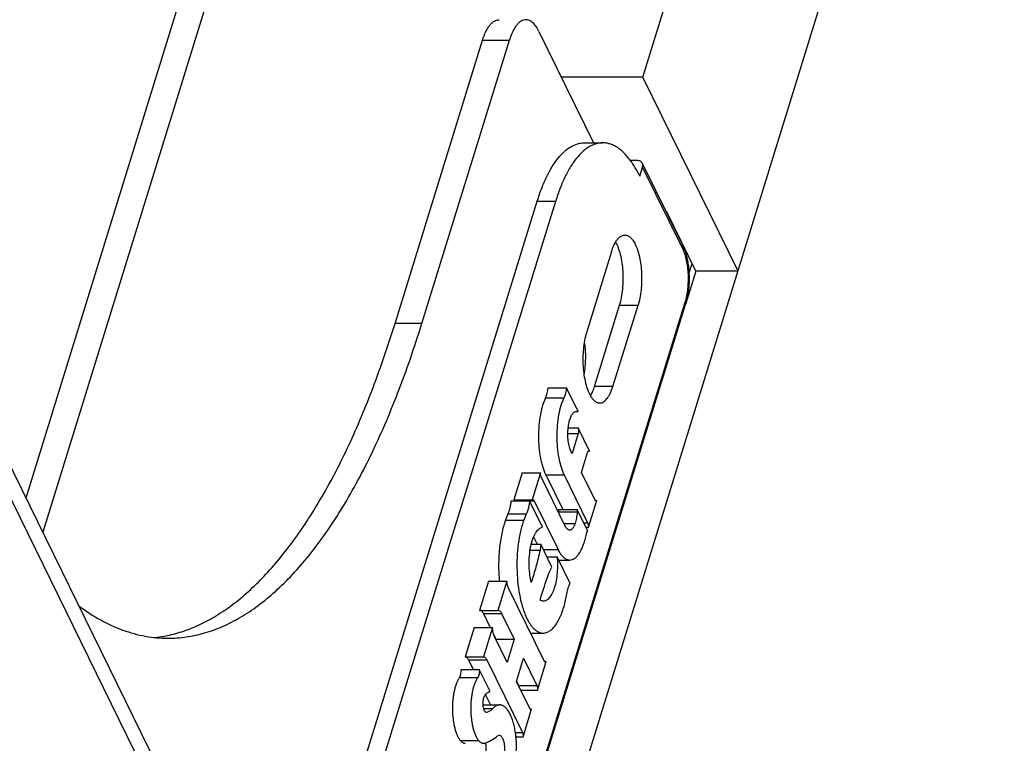
# Model space of a CAD drawing. Units: inches. Extents: x 0 to 17, y 0 to 11.
# Drawn here: x 5.4 to 6, y 5.2 to 5.6 of the extents above; entities that cross this region are included whole.
import ezdxf

# ---------------------------------------------------------------- set-up
doc = ezdxf.new("R2010")
doc.units = ezdxf.units.IN
doc.header["$LTSCALE"] = 0.935
doc.header["$MEASUREMENT"] = 0
doc.layers.get('0').update_dxf_attribs({"linetype": 'CONTINUOUS'})

msp = doc.modelspace()

# ---------------------------------------------------------------- linework, layer by layer
at = {"color": 7, "linetype": 'Continuous'}
for p, q in [((5.8064, 5.55505), (6.8002, 8.771)), ((5.67229, 4.81945), (6.85739, 8.65445)), ((5.97666, 7.05356), (5.43543, 5.30212)), ((5.15856, 5.86632), (5.76864, 4.6231)), ((5.15493, 5.85457), (5.76501, 4.61135)), ((5.65734, 5.40701), (5.70999, 5.57738)), ((5.67346, 5.40701), (5.72611, 5.57738)), ((5.74389, 5.58264), (5.77676, 5.51566)), ((5.8064, 5.55505), (5.75743, 5.55505)), ((5.86359, 5.4385), (5.8064, 5.55505)), ((5.77112, 5.51566), (5.78217, 5.51566)), ((5.80286, 5.50501), (5.79892, 5.50501)), ((5.80456, 5.49561), (5.80625, 5.5011)), ((5.83031, 5.45404), (5.80614, 5.5033)), ((5.59024, 4.98665), (5.7429, 5.48066)), ((5.59702, 4.97283), (5.75395, 5.48066)), ((5.83826, 5.4385), (5.82072, 5.47424)), ((5.83031, 5.45404), (5.83116, 5.45211)), ((5.7876, 5.45039), (5.77247, 5.40143)), ((5.83411, 5.43688), (5.83602, 5.44307)), ((5.83826, 5.4385), (5.83205, 5.41839)), ((5.86359, 5.4385), (5.83826, 5.4385)), ((5.65674, 4.85114), (5.83203, 5.4184)), ((5.77728, 5.3691), (5.79241, 5.41806)), ((5.78833, 5.3691), (5.80346, 5.41806)), ((5.74941, 5.36841), (5.76041, 5.36841)), ((5.76738, 5.35421), (5.76041, 5.36841)), ((5.76508, 5.35378), (5.7659, 5.35423)), ((5.7659, 5.35423), (5.7666, 5.35435)), ((5.7659, 5.35421), (5.76738, 5.35421)), ((5.7666, 5.35435), (5.76738, 5.35421)), ((5.76148, 5.34425), (5.76749, 5.34425)), ((5.76753, 5.34081), (5.76384, 5.32885)), ((5.77435, 5.33028), (5.76749, 5.34425)), ((5.76384, 5.32885), (5.7633, 5.32995)), ((5.76942, 5.31747), (5.77312, 5.32942)), ((5.77312, 5.32942), (5.77357, 5.33028)), ((5.77357, 5.33028), (5.77396, 5.33047)), ((5.77357, 5.33028), (5.77435, 5.33028)), ((5.77396, 5.33047), (5.77435, 5.33028)), ((5.73382, 5.31731), (5.7288, 5.30108)), ((5.73382, 5.31731), (5.74482, 5.31731)), ((5.74482, 5.31731), (5.73981, 5.30108)), ((5.77743, 5.30115), (5.76942, 5.31747)), ((5.75972, 5.28519), (5.74533, 5.31451)), ((5.748, 5.31604), (5.75817, 5.2953)), ((5.759, 5.31604), (5.77313, 5.28724)), ((5.72723, 5.30043), (5.73823, 5.30043)), ((5.7288, 5.30108), (5.73981, 5.30108)), ((5.72998, 5.30044), (5.72948, 5.30108)), ((5.74604, 5.28452), (5.73823, 5.30043)), ((5.73981, 5.30108), (5.74015, 5.3012)), ((5.74087, 5.30065), (5.74099, 5.30044)), ((5.74099, 5.30044), (5.75537, 5.27113)), ((5.77376, 5.28466), (5.77869, 5.3006)), ((5.77756, 5.30092), (5.77743, 5.30115)), ((5.77782, 5.3006), (5.77756, 5.30092)), ((5.77782, 5.3006), (5.77869, 5.3006)), ((5.77826, 5.30041), (5.77782, 5.3006)), ((5.77869, 5.3006), (5.77826, 5.30041)), ((5.75579, 5.2953), (5.7668, 5.2953)), ((5.75585, 5.29372), (5.75579, 5.2953)), ((5.77326, 5.28214), (5.7668, 5.2953)), ((5.7668, 5.2953), (5.76685, 5.29372)), ((5.72526, 5.29251), (5.72374, 5.28876)), ((5.72374, 5.28876), (5.73475, 5.28876)), ((5.73627, 5.29251), (5.73475, 5.28876)), ((5.77202, 5.28466), (5.77376, 5.28466)), ((5.7732, 5.28214), (5.77326, 5.28214)), ((5.74065, 5.2787), (5.74274, 5.27443)), ((5.73928, 5.27443), (5.74495, 5.27443)), ((5.74495, 5.27443), (5.74458, 5.27084)), ((5.75171, 5.26064), (5.74495, 5.27443)), ((5.74875, 5.26669), (5.75479, 5.26669)), ((5.76267, 5.25064), (5.75479, 5.26669)), ((5.75569, 5.26484), (5.76239, 5.26484)), ((5.75075, 5.259), (5.75171, 5.26064)), ((5.71357, 5.25214), (5.70815, 5.23459)), ((5.71357, 5.25214), (5.72458, 5.25214)), ((5.72458, 5.25214), (5.71915, 5.23459)), ((5.74714, 5.2039), (5.72574, 5.24751)), ((5.75971, 5.23962), (5.7607, 5.24454)), ((5.70815, 5.23459), (5.71915, 5.23459)), ((5.71915, 5.23459), (5.71939, 5.23461)), ((5.71939, 5.23461), (5.72024, 5.23433)), ((5.71045, 5.23276), (5.71465, 5.2242)), ((5.72146, 5.23276), (5.72907, 5.21725)), ((5.70494, 5.2242), (5.69951, 5.20665)), ((5.70494, 5.2242), (5.71594, 5.2242)), ((5.71594, 5.2242), (5.71052, 5.20665)), ((5.71655, 5.22033), (5.71806, 5.21725)), ((5.72475, 5.20326), (5.71714, 5.21877)), ((5.71806, 5.21725), (5.72907, 5.21725)), ((5.72907, 5.21725), (5.72475, 5.20326)), ((5.73878, 5.22093), (5.74642, 5.22093)), ((5.69951, 5.20665), (5.71052, 5.20665)), ((5.70154, 5.20482), (5.70441, 5.19897)), ((5.71254, 5.20482), (5.73395, 5.16121)), ((5.73035, 5.19185), (5.73467, 5.20583)), ((5.73467, 5.20583), (5.74269, 5.1895)), ((5.69704, 5.19897), (5.70804, 5.19897)), ((5.71452, 5.18577), (5.70804, 5.19897)), ((5.74299, 5.18653), (5.74832, 5.20379)), ((5.74714, 5.20379), (5.74832, 5.20379)), ((5.74726, 5.20369), (5.74719, 5.20379)), ((5.74776, 5.20334), (5.74726, 5.20369)), ((5.74832, 5.20379), (5.74776, 5.20334)), ((5.73837, 5.17551), (5.73035, 5.19185)), ((5.73042, 5.19207), (5.73168, 5.1895)), ((5.73197, 5.18855), (5.73168, 5.1895)), ((5.73296, 5.18653), (5.74299, 5.18653)), ((5.71181, 5.18389), (5.7148, 5.17779)), ((5.71032, 5.17779), (5.72022, 5.17779)), ((5.73432, 5.15849), (5.73951, 5.17526)), ((5.73848, 5.17531), (5.73837, 5.17551)), ((5.73901, 5.17494), (5.73848, 5.17531)), ((5.73851, 5.17526), (5.73951, 5.17526)), ((5.73951, 5.17526), (5.73901, 5.17494)), ((5.7119, 5.17335), (5.71238, 5.17335)), ((5.7129, 5.17335), (5.71238, 5.17319)), ((5.719, 5.15913), (5.72001, 5.15954)), ((5.73009, 5.15849), (5.73432, 5.15849)), ((5.71051, 5.15465), (5.7113, 5.15477))]:
    msp.add_line(p, q, dxfattribs=at)
at = {"color": 9, "linetype": 'Continuous'}
for p, q in [((5.99618, 7.06335), (5.44555, 5.28151)), ((5.70999, 5.57738), (5.72611, 5.57738)), ((5.83043, 5.45183), (5.80625, 5.5011)), ((5.7429, 5.48066), (5.75395, 5.48066)), ((5.65635, 4.85193), (5.83186, 5.41987)), ((5.79241, 5.41806), (5.80346, 5.41806)), ((5.67346, 5.40701), (5.65734, 5.40701)), ((5.78833, 5.3691), (5.77728, 5.3691)), ((5.7479, 5.36244), (5.75891, 5.36244)), ((5.76129, 5.34081), (5.76753, 5.34081)), ((5.748, 5.31604), (5.759, 5.31604)), ((5.73823, 5.30044), (5.74099, 5.30044)), ((5.75585, 5.29372), (5.76685, 5.29372)), ((5.72526, 5.29251), (5.73627, 5.29251)), ((5.77076, 5.28724), (5.77313, 5.28724)), ((5.75898, 5.2867), (5.76561, 5.2867)), ((5.73858, 5.27084), (5.74458, 5.27084)), ((5.74657, 5.27113), (5.75537, 5.27113)), ((5.71045, 5.23276), (5.72146, 5.23276)), ((5.70154, 5.20482), (5.71254, 5.20482)), ((5.69613, 5.19422), (5.70713, 5.19422)), ((5.73168, 5.1895), (5.74269, 5.1895)), ((5.71065, 5.17557), (5.7161, 5.17557)), ((5.72973, 5.16121), (5.73395, 5.16121)), ((5.69663, 5.1563), (5.70763, 5.1563))]:
    msp.add_line(p, q, dxfattribs=at)
at = {"color": 7, "linetype": 'Continuous'}
for centre, radius, start, end in [((5.80144, 5.44031), 0.03198, 18.73528, 21.65172), ((5.79453, 5.42996), 0.03924, 342.85461, 344.85036), ((5.78901, 5.43142), 0.04496, 344.90596, 348.14828), ((5.72077, 5.29583), 0.03514, 355.64521, 356.55908), ((5.71731, 5.29183), 0.05627, 345.72613, 349.01052), ((5.5047, 5.2952), 0.07739, 275.56228, 279.10478), ((5.50445, 5.29679), 0.079, 279.09798, 281.7429), ((5.74888, 5.20475), 0.00194, 206.08679, 209.7195), ((5.68124, 5.15351), 0.04911, 5.8226, 7.48755)]:
    msp.add_arc(centre, radius, start, end, dxfattribs=at)
for points, knots in [([(5.70999, 5.57738), (5.71054, 5.57915), (5.71147, 5.58165), (5.71308, 5.58462), (5.71431, 5.58641), (5.71562, 5.58784), (5.717, 5.58888), (5.71843, 5.58953), (5.71943, 5.58968), (5.7199, 5.58968)], [0, 0, 0, 0, 0.331638, 0.476234, 0.605759, 0.720692, 0.822519, 0.914131, 1, 1, 1, 1]), ([(5.73602, 5.58968), (5.73554, 5.58968), (5.73455, 5.58953), (5.73312, 5.58888), (5.73174, 5.58784), (5.73043, 5.58641), (5.7292, 5.58462), (5.72759, 5.58165), (5.72666, 5.57915), (5.72611, 5.57738)], [0, 0, 0, 0, 0.085869, 0.177481, 0.279308, 0.394241, 0.523766, 0.668362, 1, 1, 1, 1]), ([(5.74389, 5.58264), (5.74338, 5.58368), (5.74231, 5.58556), (5.74064, 5.58755), (5.73922, 5.58867), (5.73817, 5.58925), (5.7371, 5.5896), (5.73638, 5.58968), (5.73602, 5.58968)], [0, 0, 0, 0, 0.315207, 0.581104, 0.697144, 0.803872, 0.903752, 1, 1, 1, 1]), ([(5.7429, 5.48066), (5.74371, 5.48327), (5.74542, 5.48826), (5.74841, 5.49521), (5.75168, 5.50127), (5.7552, 5.50635), (5.75893, 5.51041), (5.76285, 5.51339), (5.76631, 5.51495), (5.76908, 5.51556), (5.77044, 5.51566), (5.77112, 5.51566)], [0, 0, 0, 0, 0.172741, 0.331841, 0.476276, 0.605742, 0.72063, 0.822405, 0.913954, 0.957347, 1, 1, 1, 1]), ([(5.78217, 5.51566), (5.78149, 5.51566), (5.78012, 5.51556), (5.77809, 5.51511), (5.77607, 5.51437), (5.77407, 5.51334), (5.77211, 5.51203), (5.76945, 5.50983), (5.76625, 5.50635), (5.76273, 5.50126), (5.76007, 5.49635), (5.75807, 5.49197), (5.75607, 5.48709), (5.75476, 5.48327), (5.75395, 5.48066)], [0, 0, 0, 0, 0.042638, 0.086021, 0.130842, 0.177718, 0.227167, 0.279593, 0.39445, 0.523864, 0.668249, 0.746006, 0.827344, 1, 1, 1, 1]), ([(5.79892, 5.50504), (5.79772, 5.50667), (5.79581, 5.50892), (5.79297, 5.51146), (5.79087, 5.51298), (5.78873, 5.51417), (5.78656, 5.51502), (5.78437, 5.51554), (5.7829, 5.51566), (5.78217, 5.51566)], [0, 0, 0, 0, 0.2953, 0.429144, 0.554675, 0.672981, 0.785445, 0.893789, 1, 1, 1, 1]), ([(5.80456, 5.49561), (5.80372, 5.49733), (5.80198, 5.50056), (5.79997, 5.50363), (5.79892, 5.50504)], [0, 0, 0, 0, 0.522181, 1, 1, 1, 1]), ([(5.80614, 5.5033), (5.80601, 5.50356), (5.80565, 5.50406), (5.80487, 5.50461), (5.80392, 5.50494), (5.80322, 5.50501), (5.80286, 5.50501)], [0, 0, 0, 0, 0.226855, 0.464992, 0.722167, 1, 1, 1, 1]), ([(5.80625, 5.5011), (5.80637, 5.50147), (5.80645, 5.50205), (5.80634, 5.5028), (5.80622, 5.50314), (5.80614, 5.5033)], [0, 0, 0, 0, 0.516078, 0.760503, 1, 1, 1, 1]), ([(5.79001, 5.45601), (5.79039, 5.45664), (5.79117, 5.45778), (5.79253, 5.45915), (5.79378, 5.45989), (5.79479, 5.46018), (5.79529, 5.46022), (5.79553, 5.46022)], [0, 0, 0, 0, 0.306242, 0.568699, 0.794757, 0.898818, 1, 1, 1, 1]), ([(5.79553, 5.46022), (5.79581, 5.46022), (5.79639, 5.46016), (5.79724, 5.45988), (5.79807, 5.45943), (5.7992, 5.45854), (5.80053, 5.45698), (5.80137, 5.4555), (5.80178, 5.45468)], [0, 0, 0, 0, 0.096519, 0.19664, 0.303543, 0.419635, 0.685111, 1, 1, 1, 1]), ([(5.7876, 5.45039), (5.78792, 5.45142), (5.78861, 5.45335), (5.78951, 5.45519), (5.79001, 5.45601)], [0, 0, 0, 0, 0.531322, 1, 1, 1, 1]), ([(5.79241, 5.41806), (5.79287, 5.41956), (5.79364, 5.42274), (5.79436, 5.42774), (5.79466, 5.43302), (5.79455, 5.43834), (5.79401, 5.4435), (5.79309, 5.44826), (5.79198, 5.45186), (5.79091, 5.45437), (5.79032, 5.45548), (5.79001, 5.456)], [0, 0, 0, 0, 0.120735, 0.252248, 0.38983, 0.528587, 0.66343, 0.789559, 0.902772, 0.953535, 1, 1, 1, 1]), ([(5.80178, 5.45468), (5.80235, 5.45354), (5.80335, 5.451), (5.80446, 5.44683), (5.80524, 5.44218), (5.80565, 5.43724), (5.80569, 5.43217), (5.80535, 5.42719), (5.80463, 5.42247), (5.8039, 5.41947), (5.80346, 5.41806)], [0, 0, 0, 0, 0.10229, 0.218659, 0.34594, 0.480231, 0.617197, 0.752316, 0.881309, 1, 1, 1, 1]), ([(5.83172, 5.45059), (5.83207, 5.44955), (5.8327, 5.4474), (5.83339, 5.44403), (5.83388, 5.44047), (5.83415, 5.43679), (5.83421, 5.43305), (5.83399, 5.42816), (5.8335, 5.42453), (5.83301, 5.42218)], [0, 0, 0, 0, 0.113689, 0.233762, 0.359244, 0.488466, 0.619292, 0.749507, 1, 1, 1, 1]), ([(5.52053, 5.21944), (5.52388, 5.22014), (5.53062, 5.222), (5.54052, 5.22607), (5.5503, 5.23142), (5.56353, 5.2405), (5.57964, 5.25526), (5.59761, 5.27726), (5.61459, 5.30378), (5.63041, 5.33459), (5.64493, 5.36935), (5.65335, 5.39408), (5.65734, 5.40701)], [0, 0, 0, 0, 0.042542, 0.086554, 0.132505, 0.180792, 0.285495, 0.402496, 0.532577, 0.675847, 0.831961, 1, 1, 1, 1]), ([(5.52093, 5.21782), (5.52459, 5.21782), (5.53198, 5.21835), (5.54298, 5.22076), (5.5539, 5.22476), (5.56468, 5.23032), (5.57532, 5.23743), (5.58576, 5.24605), (5.59599, 5.25616), (5.60597, 5.26771), (5.61568, 5.28069), (5.62509, 5.29504), (5.63416, 5.31071), (5.64607, 5.33388), (5.65983, 5.36591), (5.66909, 5.39285), (5.67346, 5.40701)], [0, 0, 0, 0, 0.042632, 0.086005, 0.130819, 0.177687, 0.227124, 0.279543, 0.335249, 0.394465, 0.457336, 0.52393, 0.594269, 0.668334, 0.827349, 1, 1, 1, 1]), ([(5.77247, 5.40143), (5.77201, 5.39993), (5.77124, 5.39675), (5.77052, 5.39175), (5.77022, 5.38647), (5.77033, 5.38115), (5.77087, 5.37599), (5.7718, 5.37123), (5.7729, 5.36763), (5.77397, 5.36512), (5.77456, 5.36401), (5.77487, 5.36349)], [0, 0, 0, 0, 0.120735, 0.252248, 0.38983, 0.528587, 0.66343, 0.789559, 0.902772, 0.953535, 1, 1, 1, 1]), ([(5.77117, 5.39587), (5.7714, 5.39426), (5.77174, 5.39097), (5.77186, 5.386), (5.77162, 5.38106), (5.7712, 5.37781), (5.77093, 5.37623)], [0, 0, 0, 0, 0.247913, 0.502615, 0.75597, 1, 1, 1, 1]), ([(5.7479, 5.36244), (5.7481, 5.36284), (5.74845, 5.36373), (5.74903, 5.3657), (5.74929, 5.3673), (5.74941, 5.36841)], [0, 0, 0, 0, 0.217419, 0.459516, 1, 1, 1, 1]), ([(5.76041, 5.36841), (5.7603, 5.3673), (5.76004, 5.3657), (5.75946, 5.36373), (5.7591, 5.36284), (5.75891, 5.36244)], [0, 0, 0, 0, 0.540484, 0.782581, 1, 1, 1, 1]), ([(5.77488, 5.36348), (5.77537, 5.3643), (5.77627, 5.36614), (5.77696, 5.36807), (5.77728, 5.3691)], [0, 0, 0, 0, 0.468678, 1, 1, 1, 1]), ([(5.7804, 5.35927), (5.78079, 5.35927), (5.78158, 5.35938), (5.78273, 5.3599), (5.78383, 5.36074), (5.78488, 5.36188), (5.78587, 5.36331), (5.78679, 5.36501), (5.78762, 5.36697), (5.78811, 5.36837), (5.78833, 5.3691)], [0, 0, 0, 0, 0.08585, 0.177439, 0.279236, 0.394124, 0.523603, 0.66817, 0.827417, 1, 1, 1, 1]), ([(5.7479, 5.36244), (5.74755, 5.36171), (5.74689, 5.36015), (5.74604, 5.35766), (5.74531, 5.35494), (5.74447, 5.35098), (5.74379, 5.3457), (5.74352, 5.33918), (5.74381, 5.33267), (5.74452, 5.32742), (5.74537, 5.32347), (5.74612, 5.32077), (5.74697, 5.3183), (5.74764, 5.31676), (5.748, 5.31604)], [0, 0, 0, 0, 0.051082, 0.10659, 0.166005, 0.228781, 0.362012, 0.500964, 0.639782, 0.772623, 0.835115, 0.894196, 0.949327, 1, 1, 1, 1]), ([(5.75891, 5.36244), (5.75856, 5.36171), (5.7579, 5.36015), (5.75673, 5.35672), (5.7556, 5.35191), (5.75479, 5.3457), (5.75453, 5.33918), (5.75482, 5.33267), (5.75565, 5.32649), (5.7568, 5.32171), (5.75798, 5.3183), (5.75865, 5.31676), (5.759, 5.31604)], [0, 0, 0, 0, 0.051059, 0.106576, 0.228769, 0.361994, 0.500965, 0.639801, 0.772635, 0.89421, 0.94935, 1, 1, 1, 1]), ([(5.77487, 5.36349), (5.77525, 5.36286), (5.77603, 5.36171), (5.7774, 5.36034), (5.77865, 5.3596), (5.77966, 5.35931), (5.78016, 5.35927), (5.7804, 5.35927)], [0, 0, 0, 0, 0.306373, 0.56888, 0.794863, 0.898866, 1, 1, 1, 1]), ([(5.76147, 5.34426), (5.76158, 5.34533), (5.76183, 5.3469), (5.76233, 5.34888), (5.76277, 5.35019), (5.76326, 5.35135), (5.76381, 5.35235), (5.7644, 5.35316), (5.76485, 5.3536), (5.76508, 5.35378)], [0, 0, 0, 0, 0.311576, 0.455377, 0.588823, 0.710555, 0.819734, 0.915996, 1, 1, 1, 1]), ([(5.7633, 5.32995), (5.76309, 5.33038), (5.76269, 5.33134), (5.76221, 5.33288), (5.76182, 5.33459), (5.76142, 5.33707), (5.76121, 5.34032), (5.76133, 5.34295), (5.76147, 5.34426)], [0, 0, 0, 0, 0.100272, 0.211631, 0.332252, 0.460166, 0.729204, 1, 1, 1, 1]), ([(5.76749, 5.34425), (5.76758, 5.344), (5.76771, 5.34343), (5.76778, 5.34254), (5.76773, 5.34165), (5.76761, 5.34107), (5.76753, 5.34081)], [0, 0, 0, 0, 0.233697, 0.496042, 0.760474, 1, 1, 1, 1]), ([(5.74533, 5.31451), (5.74524, 5.31469), (5.74509, 5.3151), (5.74487, 5.31603), (5.74482, 5.31679), (5.74482, 5.31731)], [0, 0, 0, 0, 0.211727, 0.455867, 1, 1, 1, 1]), ([(5.72526, 5.29251), (5.72553, 5.29303), (5.72601, 5.29419), (5.72656, 5.29607), (5.72698, 5.29818), (5.72716, 5.29966), (5.72723, 5.30043)], [0, 0, 0, 0, 0.213607, 0.455095, 0.719402, 1, 1, 1, 1]), ([(5.73823, 5.30043), (5.73817, 5.29966), (5.73799, 5.29818), (5.73757, 5.29607), (5.73701, 5.29419), (5.73653, 5.29303), (5.73627, 5.29251)], [0, 0, 0, 0, 0.280598, 0.544905, 0.786393, 1, 1, 1, 1]), ([(5.74015, 5.3012), (5.74021, 5.3012), (5.74035, 5.30117), (5.74054, 5.30106), (5.74072, 5.30088), (5.74082, 5.30074), (5.74087, 5.30065)], [0, 0, 0, 0, 0.205674, 0.432217, 0.694656, 1, 1, 1, 1]), ([(5.76685, 5.29372), (5.76678, 5.29247), (5.76651, 5.2901), (5.76596, 5.28777), (5.76561, 5.2867)], [0, 0, 0, 0, 0.525697, 1, 1, 1, 1]), ([(5.72374, 5.28876), (5.7233, 5.28749), (5.72248, 5.28485), (5.72148, 5.28068), (5.72068, 5.27623), (5.71989, 5.26995), (5.71949, 5.26188), (5.71977, 5.25537), (5.72006, 5.25213)], [0, 0, 0, 0, 0.108286, 0.224298, 0.346587, 0.473754, 0.73661, 1, 1, 1, 1]), ([(5.73475, 5.28876), (5.73437, 5.2877), (5.73368, 5.28549), (5.73247, 5.28077), (5.73136, 5.27441), (5.73065, 5.26642), (5.73059, 5.25822), (5.73116, 5.25016), (5.73235, 5.24256), (5.73385, 5.2367), (5.73535, 5.23251), (5.73618, 5.2306), (5.73662, 5.2297)], [0, 0, 0, 0, 0.055838, 0.11519, 0.242202, 0.376734, 0.514223, 0.649776, 0.778626, 0.896567, 0.950315, 1, 1, 1, 1]), ([(5.77313, 5.28724), (5.77322, 5.28707), (5.77337, 5.28669), (5.77362, 5.28583), (5.77372, 5.28514), (5.77376, 5.28466)], [0, 0, 0, 0, 0.215544, 0.457546, 1, 1, 1, 1]), ([(5.73927, 5.27445), (5.73945, 5.27516), (5.73983, 5.27652), (5.74051, 5.27844), (5.74127, 5.28014), (5.74211, 5.28159), (5.74301, 5.28278), (5.74397, 5.28368), (5.74498, 5.28428), (5.74569, 5.28448), (5.74604, 5.28452)], [0, 0, 0, 0, 0.172686, 0.332751, 0.478838, 0.609999, 0.726163, 0.828148, 0.918143, 1, 1, 1, 1]), ([(5.76237, 5.28282), (5.76225, 5.28282), (5.762, 5.28285), (5.76151, 5.28301), (5.76089, 5.28344), (5.76025, 5.28421), (5.75989, 5.28484), (5.75972, 5.28519)], [0, 0, 0, 0, 0.096289, 0.196232, 0.418697, 0.685212, 1, 1, 1, 1]), ([(5.76561, 5.2867), (5.76543, 5.28614), (5.76511, 5.28535), (5.76459, 5.28441), (5.76418, 5.28385), (5.76375, 5.2834), (5.76331, 5.28307), (5.76284, 5.28287), (5.76252, 5.28282), (5.76237, 5.28282)], [0, 0, 0, 0, 0.329414, 0.47367, 0.60311, 0.718126, 0.820453, 0.912969, 1, 1, 1, 1]), ([(5.77254, 5.28111), (5.77257, 5.28125), (5.77264, 5.28151), (5.77277, 5.28181), (5.77289, 5.28198), (5.77301, 5.2821), (5.77312, 5.28214), (5.7732, 5.28214)], [0, 0, 0, 0, 0.33935, 0.620724, 0.736495, 0.836365, 1, 1, 1, 1]), ([(5.76239, 5.26484), (5.76286, 5.26484), (5.76385, 5.26501), (5.76525, 5.26571), (5.76659, 5.26684), (5.76785, 5.26838), (5.76903, 5.27029), (5.7701, 5.27256), (5.77106, 5.27515), (5.77159, 5.27699), (5.77184, 5.27796)], [0, 0, 0, 0, 0.082429, 0.171445, 0.271991, 0.386942, 0.517575, 0.664016, 0.82546, 1, 1, 1, 1]), ([(5.73929, 5.25139), (5.73907, 5.25227), (5.73869, 5.25411), (5.73814, 5.25794), (5.73788, 5.26291), (5.73819, 5.26879), (5.73883, 5.27263), (5.73927, 5.27445)], [0, 0, 0, 0, 0.117387, 0.241359, 0.499861, 0.758434, 1, 1, 1, 1]), ([(5.74458, 5.27084), (5.74383, 5.26747), (5.74224, 5.26094), (5.74032, 5.2545), (5.73929, 5.25139)], [0, 0, 0, 0, 0.513158, 1, 1, 1, 1]), ([(5.75537, 5.27113), (5.75583, 5.27019), (5.75678, 5.26852), (5.75827, 5.26675), (5.75954, 5.26575), (5.76047, 5.26523), (5.76143, 5.26492), (5.76207, 5.26484), (5.76239, 5.26484)], [0, 0, 0, 0, 0.315132, 0.58111, 0.697159, 0.803887, 0.903764, 1, 1, 1, 1]), ([(5.75479, 5.26669), (5.75494, 5.26509), (5.75509, 5.26187), (5.75489, 5.2571), (5.7543, 5.25257), (5.75347, 5.24906), (5.75262, 5.24656), (5.75192, 5.24493), (5.75116, 5.24351), (5.75033, 5.24232), (5.74946, 5.24137), (5.74855, 5.24067), (5.7476, 5.24024), (5.74694, 5.24014), (5.74662, 5.24014)], [0, 0, 0, 0, 0.162589, 0.325524, 0.481607, 0.624588, 0.689453, 0.74919, 0.803431, 0.852053, 0.895206, 0.933411, 0.967777, 1, 1, 1, 1]), ([(5.74461, 5.24076), (5.74507, 5.24235), (5.74692, 5.2485), (5.74902, 5.25457), (5.75075, 5.259)], [0, 0, 0, 0, 0.259129, 1, 1, 1, 1]), ([(5.72574, 5.24751), (5.72558, 5.24782), (5.72531, 5.2485), (5.72486, 5.25003), (5.72466, 5.25128), (5.72458, 5.25214)], [0, 0, 0, 0, 0.21614, 0.458069, 1, 1, 1, 1]), ([(5.7607, 5.24454), (5.7608, 5.24514), (5.76102, 5.2463), (5.76146, 5.24793), (5.762, 5.24938), (5.76243, 5.25025), (5.76267, 5.25064)], [0, 0, 0, 0, 0.284117, 0.548223, 0.787888, 1, 1, 1, 1]), ([(5.74662, 5.24014), (5.74628, 5.24014), (5.74557, 5.24025), (5.74492, 5.24056), (5.74461, 5.24076)], [0, 0, 0, 0, 0.482522, 1, 1, 1, 1]), ([(5.74642, 5.22093), (5.74675, 5.22093), (5.74742, 5.22099), (5.74877, 5.22132), (5.75046, 5.22217), (5.75235, 5.22379), (5.75413, 5.22598), (5.75578, 5.2287), (5.75729, 5.23194), (5.75862, 5.23562), (5.75937, 5.23825), (5.75971, 5.23962)], [0, 0, 0, 0, 0.0407, 0.082271, 0.170979, 0.271372, 0.386319, 0.517063, 0.663684, 0.825321, 1, 1, 1, 1]), ([(5.46715, 5.23728), (5.47136, 5.23417), (5.4799, 5.22863), (5.49342, 5.22242), (5.50712, 5.21866), (5.51637, 5.21782), (5.52093, 5.21782)], [0, 0, 0, 0, 0.270119, 0.523503, 0.764897, 1, 1, 1, 1]), ([(5.71045, 5.23276), (5.71033, 5.23301), (5.71007, 5.23347), (5.70961, 5.23404), (5.70912, 5.23443), (5.70876, 5.23457), (5.70858, 5.23459)], [0, 0, 0, 0, 0.31083, 0.577429, 0.803211, 1, 1, 1, 1]), ([(5.72024, 5.23433), (5.72049, 5.23416), (5.72096, 5.23367), (5.72129, 5.23309), (5.72146, 5.23276)], [0, 0, 0, 0, 0.446266, 1, 1, 1, 1]), ([(5.73662, 5.2297), (5.73696, 5.22903), (5.73764, 5.22775), (5.73876, 5.22598), (5.73994, 5.22446), (5.74117, 5.2232), (5.74244, 5.2222), (5.74374, 5.22147), (5.74507, 5.22103), (5.74598, 5.22093), (5.74642, 5.22093)], [0, 0, 0, 0, 0.163667, 0.315159, 0.454325, 0.581387, 0.69736, 0.804018, 0.903829, 1, 1, 1, 1]), ([(5.71714, 5.21877), (5.71696, 5.21913), (5.71665, 5.21992), (5.7163, 5.22122), (5.71606, 5.22267), (5.71597, 5.22368), (5.71594, 5.2242)], [0, 0, 0, 0, 0.213586, 0.455968, 0.72078, 1, 1, 1, 1]), ([(5.70154, 5.20482), (5.70141, 5.20509), (5.70113, 5.20557), (5.70064, 5.20617), (5.7001, 5.20655), (5.6997, 5.20664), (5.69951, 5.20665)], [0, 0, 0, 0, 0.315546, 0.58182, 0.804559, 1, 1, 1, 1]), ([(5.71052, 5.20665), (5.7107, 5.20664), (5.7111, 5.20655), (5.71164, 5.20617), (5.71214, 5.20557), (5.71241, 5.20509), (5.71254, 5.20482)], [0, 0, 0, 0, 0.195441, 0.41818, 0.684454, 1, 1, 1, 1]), ([(5.69613, 5.19422), (5.69621, 5.19435), (5.69637, 5.19462), (5.69665, 5.19529), (5.69691, 5.19628), (5.69706, 5.19759), (5.69707, 5.19851), (5.69704, 5.19897)], [0, 0, 0, 0, 0.09139, 0.196117, 0.439159, 0.714138, 1, 1, 1, 1]), ([(5.70804, 5.19897), (5.70807, 5.19851), (5.70807, 5.19759), (5.70792, 5.19628), (5.70766, 5.19529), (5.70738, 5.19462), (5.70722, 5.19435), (5.70713, 5.19422)], [0, 0, 0, 0, 0.285862, 0.560841, 0.803883, 0.90861, 1, 1, 1, 1]), ([(5.69613, 5.19422), (5.69577, 5.19372), (5.6951, 5.19258), (5.69425, 5.19067), (5.69351, 5.18847), (5.69289, 5.18604), (5.6924, 5.18342), (5.69194, 5.17968), (5.69175, 5.17488), (5.69206, 5.17011), (5.69263, 5.16644), (5.69318, 5.16391), (5.69386, 5.16159), (5.69466, 5.15953), (5.69556, 5.15777), (5.69626, 5.15674), (5.69663, 5.1563)], [0, 0, 0, 0, 0.04685, 0.099878, 0.158567, 0.222234, 0.290055, 0.361016, 0.507853, 0.653526, 0.723063, 0.788952, 0.850237, 0.90618, 0.956214, 1, 1, 1, 1]), ([(5.70713, 5.19422), (5.70678, 5.19372), (5.70611, 5.19258), (5.70526, 5.19067), (5.70451, 5.18847), (5.70389, 5.18604), (5.70341, 5.18342), (5.70295, 5.17968), (5.70276, 5.17488), (5.70307, 5.17011), (5.70363, 5.16644), (5.70418, 5.16391), (5.70487, 5.16159), (5.70566, 5.15953), (5.70656, 5.15777), (5.70727, 5.15674), (5.70763, 5.1563)], [0, 0, 0, 0, 0.046829, 0.099864, 0.158573, 0.222246, 0.290053, 0.361016, 0.507853, 0.653525, 0.723066, 0.78894, 0.850232, 0.906193, 0.956234, 1, 1, 1, 1]), ([(5.74269, 5.1895), (5.74278, 5.18931), (5.74293, 5.18886), (5.74305, 5.18813), (5.74308, 5.18733), (5.74303, 5.18679), (5.74299, 5.18653)], [0, 0, 0, 0, 0.212702, 0.464602, 0.735055, 1, 1, 1, 1]), ([(5.71031, 5.17779), (5.71028, 5.17831), (5.71028, 5.17933), (5.71045, 5.1808), (5.71072, 5.18192), (5.71102, 5.18268), (5.7112, 5.18301), (5.71129, 5.18315)], [0, 0, 0, 0, 0.282904, 0.555598, 0.799635, 0.906082, 1, 1, 1, 1]), ([(5.71129, 5.18315), (5.71152, 5.18351), (5.71199, 5.18416), (5.71279, 5.18497), (5.71363, 5.18553), (5.71423, 5.18573), (5.71452, 5.18577)], [0, 0, 0, 0, 0.299066, 0.561419, 0.791893, 1, 1, 1, 1]), ([(5.71104, 5.17445), (5.71094, 5.17467), (5.71075, 5.17517), (5.71046, 5.17627), (5.71035, 5.17717), (5.71031, 5.17779)], [0, 0, 0, 0, 0.216331, 0.459136, 1, 1, 1, 1]), ([(5.7161, 5.17557), (5.71563, 5.17504), (5.71467, 5.17413), (5.71348, 5.17352), (5.7129, 5.17335)], [0, 0, 0, 0, 0.537778, 1, 1, 1, 1]), ([(5.72022, 5.17779), (5.71986, 5.17779), (5.71913, 5.17769), (5.71806, 5.17724), (5.71703, 5.17653), (5.7164, 5.17591), (5.7161, 5.17557)], [0, 0, 0, 0, 0.221637, 0.456118, 0.713461, 1, 1, 1, 1]), ([(5.72993, 5.15991), (5.72976, 5.16117), (5.72936, 5.1636), (5.72853, 5.16705), (5.7275, 5.17013), (5.72631, 5.17277), (5.72497, 5.17491), (5.72369, 5.1763), (5.72262, 5.17708), (5.72183, 5.17749), (5.72103, 5.17773), (5.72049, 5.17779), (5.72022, 5.17779)], [0, 0, 0, 0, 0.175957, 0.340941, 0.491518, 0.625578, 0.741939, 0.840763, 0.884391, 0.924868, 0.963041, 1, 1, 1, 1]), ([(5.71238, 5.17319), (5.71225, 5.17319), (5.71199, 5.17326), (5.71163, 5.17352), (5.7113, 5.17393), (5.71113, 5.17426), (5.71104, 5.17445)], [0, 0, 0, 0, 0.193149, 0.414958, 0.681931, 1, 1, 1, 1]), ([(5.7113, 5.15477), (5.71265, 5.15517), (5.71539, 5.15639), (5.71781, 5.15813), (5.719, 5.15913)], [0, 0, 0, 0, 0.47664, 1, 1, 1, 1]), ([(5.72001, 5.15954), (5.72015, 5.15954), (5.72046, 5.15948), (5.72089, 5.15925), (5.72129, 5.15887), (5.72167, 5.15837), (5.72202, 5.15774), (5.72245, 5.15672), (5.72287, 5.1552), (5.72317, 5.15319), (5.72325, 5.15105), (5.72311, 5.14892), (5.72288, 5.14754), (5.72272, 5.14689)], [0, 0, 0, 0, 0.031295, 0.065466, 0.104553, 0.149681, 0.201264, 0.259105, 0.391448, 0.540491, 0.697787, 0.85425, 1, 1, 1, 1]), ([(5.72955, 5.14392), (5.72977, 5.14507), (5.73011, 5.14745), (5.73037, 5.1511), (5.73038, 5.1548), (5.73022, 5.15727), (5.73009, 5.15849)], [0, 0, 0, 0, 0.241342, 0.492897, 0.747912, 1, 1, 1, 1]), ([(5.73395, 5.16121), (5.73403, 5.16103), (5.73417, 5.16063), (5.7343, 5.15997), (5.73436, 5.15924), (5.73434, 5.15874), (5.73432, 5.15849)], [0, 0, 0, 0, 0.21118, 0.458619, 0.727508, 1, 1, 1, 1]), ([(5.69663, 5.1563), (5.69684, 5.15604), (5.69727, 5.15559), (5.69799, 5.15506), (5.69874, 5.15473), (5.69926, 5.15465), (5.6995, 5.15465)], [0, 0, 0, 0, 0.289914, 0.547917, 0.78086, 1, 1, 1, 1]), ([(5.70763, 5.1563), (5.70785, 5.15604), (5.70828, 5.15559), (5.709, 5.15506), (5.70974, 5.15473), (5.71026, 5.15465), (5.71051, 5.15465)], [0, 0, 0, 0, 0.289914, 0.547917, 0.78086, 1, 1, 1, 1]), ([(5.71203, 5.14864), (5.71218, 5.1497), (5.71225, 5.15131), (5.71212, 5.15342), (5.71197, 5.15446), (5.71187, 5.15496)], [0, 0, 0, 0, 0.50552, 0.758227, 1, 1, 1, 1])]:
    msp.add_open_spline(points, degree=3, knots=knots, dxfattribs=at)
at = {"color": 9, "linetype": 'Continuous'}
for points, knots in [([(5.83043, 5.45183), (5.83054, 5.4522), (5.83063, 5.45278), (5.83052, 5.45353), (5.83039, 5.45388), (5.83031, 5.45404)], [0, 0, 0, 0, 0.515684, 0.760406, 1, 1, 1, 1]), ([(5.83186, 5.41987), (5.83224, 5.4211), (5.83288, 5.42372), (5.83351, 5.42783), (5.83381, 5.43217), (5.83378, 5.43659), (5.83342, 5.44091), (5.83275, 5.44497), (5.83179, 5.44861), (5.83092, 5.45083), (5.83043, 5.45183)], [0, 0, 0, 0, 0.118555, 0.247334, 0.382358, 0.519255, 0.653551, 0.780921, 0.897456, 1, 1, 1, 1]), ([(5.83186, 5.41987), (5.83198, 5.41963), (5.8321, 5.41926), (5.83211, 5.41875), (5.83207, 5.41851), (5.83203, 5.4184)], [0, 0, 0, 0, 0.523835, 0.765638, 1, 1, 1, 1])]:
    msp.add_open_spline(points, degree=3, knots=knots, dxfattribs=at)

doc.saveas('drawing.dxf')
